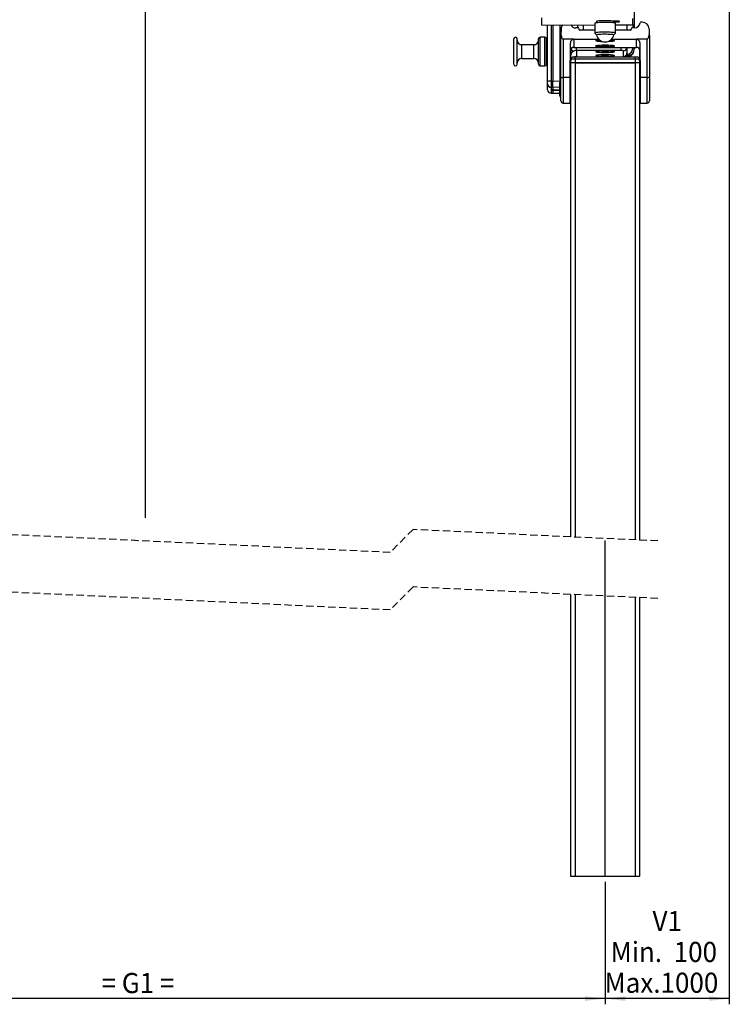
# Model space of a CAD drawing. Extents: x 0 to 841, y 0 to 594.
# Drawn here: x 123 to 247, y 299 to 470 of the extents above; entities that cross this region are included whole.
import ezdxf

# ---------------------------------------------------------------- set-up
doc = ezdxf.new("R2010")
doc.units = 0
doc.linetypes.add('HIDDEN', pattern=[1.905, 1.27, -0.635])
doc.layers.get('0').update_dxf_attribs({"linetype": 'CONTINUOUS'})
doc.layers.add('ZEICHNUNGSKOPF', color=7, linetype='CONTINUOUS')
doc.styles.add('SLDTEXTSTYLE1', font='ARIAL.TTF', dxfattribs={"width": 0.948})
doc.dimstyles.new('SLDDIMSTYLE0', dxfattribs={"dimtxt": 3.5, "dimasz": 3.5, "dimexe": 0, "dimexo": 0.0625, "dimgap": 0.875, "dimtad": 1, "dimlfac": 5, "dimrnd": 1e-09, "dimzin": 12, "dimsah": 1, "dimcen": 0.09, "dimazin": 3, "dimtfac": 1, "dimtofl": 0, "dimtmove": 0, "dimatfit": 3})

# ---------------------------------------------------------------- blocks, each defined once
blk = doc.blocks.new('*D19')
at = {"layer": 'ZEICHNUNGSKOPF'}
for p, q in [((65.29, 320.16), (65.29, 298.84)), ((225.29, 320.16), (225.29, 298.84)), ((225.29, 299.84), (65.29, 299.84))]:
    blk.add_line(p, q, dxfattribs=at)
for points in [[(65.29, 299.84), (68.79, 299.44), (68.79, 300.24)], [(225.29, 299.84), (221.79, 300.24), (221.79, 299.44)]]:
    blk.add_solid(points, dxfattribs=at)
at = {"layer": 'ZEICHNUNGSKOPF', "linetype": 'CONTINUOUS', "style": 'SLDTEXTSTYLE1', "width": 0.948}
blk.add_text('= G1 =', height=3.5, dxfattribs=at).set_placement((137.68, 300.79))
blk = doc.blocks.new('*D21')
at = {"layer": 'ZEICHNUNGSKOPF'}
for p, q in [((246.89, 495.1), (246.89, 298.84)), ((225.29, 320.16), (225.29, 298.84)), ((246.89, 299.84), (225.29, 299.84))]:
    blk.add_line(p, q, dxfattribs=at)
for points in [[(225.29, 299.84), (228.79, 299.44), (228.79, 300.24)], [(246.89, 299.84), (243.39, 300.24), (243.39, 299.44)]]:
    blk.add_solid(points, dxfattribs=at)
at = {"layer": 'ZEICHNUNGSKOPF', "linetype": 'CONTINUOUS', "style": 'SLDTEXTSTYLE1', "width": 0.948}
for s, p in [('V1', (233.53, 311.57)), ('Min.  100', (226.25, 306.2)), ('Max.1000', (225.19, 300.84))]:
    blk.add_text(s, height=3.5, dxfattribs=at).set_placement(p)

msp = doc.modelspace()

# ---------------------------------------------------------------- linework, layer by layer
at = {"color": 7, "linetype": 'CONTINUOUS'}
for p, q in [((230.33, 474.1849), (230.33, 468.7252)), ((214.29, 469.223), (214.29, 470.4432)), ((223.49, 469.5143), (223.49, 467.8208)), ((223.79, 469.8331), (223.79, 469.6011)), ((226.89, 469.9116), (226.49, 469.9116)), ((226.79, 469.6011), (226.79, 469.8331)), ((226.79, 469.7547), (226.89, 469.7547)), ((227.09, 467.8208), (227.09, 469.5143)), ((230.09, 469.3327), (230.09, 470.3335)), ((231.7584, 469.7214), (231.4855, 469.7214)), ((214.29, 469.223), (223.49, 469.237)), ((215.29, 459.4155), (215.29, 469.2246)), ((216.19, 469.2259), (216.19, 459.4629)), ((217.49, 459.4835), (217.49, 469.2279)), ((217.6218, 468.5468), (217.6049, 467.5793)), ((220.6848, 468.7252), (220.19, 468.7252)), ((220.49, 469.2325), (220.49, 468.7252)), ((220.6901, 468.7251), (220.6848, 468.7252)), ((220.7883, 468.4246), (220.785, 468.6165)), ((223.49, 468.3267), (220.8883, 468.3267)), ((223.4969, 467.8071), (223.7781, 467.528)), ((226.8019, 467.528), (227.0831, 467.8071)), ((227.09, 469.2425), (229.1075, 469.2456)), ((229.6918, 468.3267), (227.09, 468.3267)), ((229.7951, 468.6165), (229.7917, 468.4246)), ((229.8953, 468.7252), (229.8899, 468.7251)), ((230.39, 468.7252), (229.8953, 468.7252)), ((230.09, 469.3327), (230.09, 468.7252)), ((232.9582, 468.5468), (232.9752, 467.5793)), ((209.39, 464.7902), (209.39, 466.7985)), ((209.99, 464.7902), (209.99, 466.7985)), ((213.69, 464.7902), (213.69, 466.7985)), ((214.79, 467.0985), (213.99, 467.0985)), ((215.09, 464.7902), (215.09, 466.7985)), ((217.59, 460.193), (217.59, 466.6957)), ((219.8372, 466.7328), (217.99, 466.7328)), ((219.209, 460.0887), (219.2372, 466.1189)), ((219.8372, 466.7328), (224.2001, 466.7328)), ((223.7422, 466.5647), (223.7555, 466.5617)), ((226.3799, 466.7328), (230.7429, 466.7328)), ((226.8246, 466.5617), (226.8379, 466.5647)), ((232.59, 466.7328), (230.7429, 466.7328)), ((231.3429, 466.1189), (231.3711, 460.0887)), ((232.99, 466.6957), (232.99, 460.193)), ((209.39, 462.3985), (209.39, 464.7902)), ((209.99, 462.3985), (209.99, 464.7902)), ((212.89, 465.7985), (210.79, 465.7985)), ((213.69, 462.3985), (213.69, 464.7902)), ((215.09, 462.3985), (215.09, 464.7902)), ((215.29, 465.3985), (215.17, 465.3985)), ((219.2372, 464.7625), (219.209, 459.1066)), ((219.8372, 465.3383), (230.7429, 465.3383)), ((223.733, 464.6426), (223.733, 464.6383)), ((223.7422, 465.606), (223.7555, 465.603)), ((224.7705, 464.6159), (224.8076, 464.6663)), ((225.2529, 464.5879), (224.7705, 464.6159)), ((224.788, 465.6512), (225.29, 465.6765)), ((224.788, 465.6007), (224.788, 465.6512)), ((225.29, 465.5754), (224.788, 465.6007)), ((224.8076, 464.6663), (225.3272, 464.6887)), ((225.2529, 464.6855), (225.2529, 464.5879)), ((225.7724, 464.6103), (225.2529, 464.5879)), ((225.29, 465.6765), (225.792, 465.6512)), ((225.29, 465.6765), (225.29, 465.5754)), ((225.792, 465.6007), (225.29, 465.5754)), ((225.3272, 464.6887), (225.8096, 464.6607)), ((225.7724, 464.6629), (225.7724, 464.6103)), ((225.8096, 464.6607), (225.7724, 464.6103)), ((225.792, 465.6512), (225.792, 465.6007)), ((226.8246, 465.603), (226.8379, 465.606)), ((226.8438, 464.6296), (226.8461, 464.6429)), ((226.847, 464.6383), (226.847, 464.6426)), ((229.09, 465.3383), (229.09, 464.342)), ((230.09, 465.3383), (230.09, 465.1394)), ((230.2649, 464.5574), (230.3003, 464.6991)), ((230.33, 465.3383), (230.33, 464.9401)), ((231.3711, 459.1066), (231.3429, 464.7625)), ((210.79, 463.3985), (212.89, 463.3985)), ((215.17, 463.7985), (215.29, 463.7985)), ((219.29, 463.7931), (219.29, 462.666)), ((219.3456, 463.3009), (219.29, 462.666)), ((220.09, 462.666), (219.29, 462.666)), ((219.29, 462.666), (219.29, 380.162)), ((219.7441, 463.666), (220.09, 463.666)), ((220.09, 463.666), (230.49, 463.666)), ((225.29, 462.666), (220.09, 462.666)), ((220.09, 462.666), (230.49, 462.666)), ((220.29, 463.7072), (228.09, 463.7072)), ((223.733, 463.9454), (223.733, 463.941)), ((224.7394, 463.9568), (225.1716, 463.9905)), ((224.8578, 463.9074), (224.7394, 463.9568)), ((224.8578, 463.9661), (224.8578, 463.9074)), ((225.4084, 463.8916), (224.8578, 463.9074)), ((225.1716, 463.9905), (225.7222, 463.9747)), ((230.49, 462.666), (225.29, 462.666)), ((225.4084, 463.9837), (225.4084, 463.8916)), ((225.8406, 463.9252), (225.4084, 463.8916)), ((225.7222, 463.9747), (225.8406, 463.9252)), ((226.847, 463.941), (226.847, 463.9454)), ((228.7331, 463.7939), (229.2926, 463.7939)), ((229.3302, 463.944), (228.9338, 463.944)), ((229.09, 464.1433), (229.0494, 464.1433)), ((229.298, 463.7939), (229.2926, 463.7939)), ((230.49, 463.666), (230.836, 463.666)), ((231.29, 462.666), (230.49, 462.666)), ((231.2345, 463.3009), (231.29, 462.666)), ((231.29, 462.666), (231.29, 379.5985)), ((233.05, 463.1938), (232.99, 463.1938)), ((233.05, 462.1976), (233.05, 463.1938)), ((233.0575, 463.0927), (233.05, 463.0927)), ((233.0575, 463.0244), (233.05, 463.0244)), ((233.0575, 462.9558), (233.05, 462.9558)), ((233.0575, 462.6099), (233.05, 462.6099)), ((233.05, 462.5694), (233.0575, 462.5694)), ((213.99, 462.0985), (214.79, 462.0985)), ((233.05, 462.1976), (232.99, 462.1976)), ((233.05, 462.1853), (232.99, 462.1853)), ((233.05, 462.0817), (232.99, 462.0817)), ((232.99, 462.0801), (233.0575, 462.0801)), ((233.05, 462.0139), (232.99, 462.0139)), ((232.99, 462.0123), (233.0575, 462.0123)), ((233.05, 461.9465), (232.99, 461.9465)), ((232.99, 461.945), (233.0575, 461.945)), ((233.05, 462.1853), (233.05, 462.1976)), ((233.05, 462.0817), (233.05, 462.1293)), ((215.29, 458.9822), (215.29, 459.4155)), ((216.19, 458.3797), (216.19, 459.4629)), ((217.39, 456.926), (217.39, 459.206)), ((217.49, 459.4835), (217.49, 459.3543)), ((217.59, 459.366), (217.55, 459.366)), ((217.59, 456.0523), (217.59, 460.193)), ((232.99, 460.193), (232.99, 456.0523)), ((215.29, 457.9722), (215.29, 458.9822)), ((216.19, 458.3797), (216.19, 457.9331)), ((216.19, 457.8153), (216.19, 457.3687)), ((216.2884, 457.9367), (216.2883, 457.937)), ((216.2884, 457.9367), (217.39, 457.9575)), ((219.29, 458.866), (219.2052, 458.866)), ((219.209, 459.1066), (219.2078, 458.866)), ((231.3748, 458.866), (231.29, 458.866)), ((231.3723, 458.866), (231.3711, 459.1066)), ((215.8787, 457.3707), (216.19, 457.3648)), ((216.19, 457.3648), (217.39, 457.3875)), ((216.19, 457.3687), (216.19, 457.3648)), ((217.55, 456.766), (217.59, 456.766)), ((219.1976, 457.266), (219.29, 457.266)), ((231.29, 457.266), (231.3825, 457.266)), ((217.99, 455.6523), (219.1901, 455.6523)), ((231.3899, 455.6523), (232.59, 455.6523)), ((219.29, 370.162), (219.29, 321.1579)), ((231.29, 369.5985), (231.29, 321.1579)), ((219.29, 321.1579), (220.09, 321.1579)), ((220.09, 321.1579), (230.49, 321.1579)), ((230.49, 321.1579), (231.29, 321.1579))]:
    msp.add_line(p, q, dxfattribs=at)
at = {"color": 8, "linetype": 'CONTINUOUS'}
for p, q in [((226.89, 469.9116), (226.89, 469.7547)), ((215.8796, 469.2254), (215.8796, 459.4678)), ((221.49, 469.234), (221.49, 468.3267)), ((229.09, 469.2455), (229.09, 468.3267)), ((213.99, 464.8164), (213.99, 467.0985)), ((214.79, 464.8164), (214.79, 467.0985)), ((217.99, 466.7328), (217.99, 460.0887)), ((219.2372, 464.7625), (219.2372, 466.1189)), ((219.8372, 466.7328), (219.8372, 465.3383)), ((230.7429, 465.3383), (230.7429, 466.7328)), ((231.3429, 466.1189), (231.3429, 464.7625)), ((232.59, 460.0887), (232.59, 466.7328)), ((210.79, 464.7031), (210.79, 465.7985)), ((210.79, 463.3985), (210.79, 464.7031)), ((212.89, 464.7031), (212.89, 465.7985)), ((212.89, 463.3985), (212.89, 464.7031)), ((213.99, 462.0985), (213.99, 464.8164)), ((214.79, 462.0985), (214.79, 464.8164)), ((215.17, 464.6682), (215.17, 465.3985)), ((215.17, 463.7985), (215.17, 464.6682)), ((220.29, 464.7902), (220.29, 465.3383)), ((228.09, 464.7902), (220.29, 464.7902)), ((220.29, 464.7902), (220.29, 463.7095)), ((228.09, 464.7902), (228.09, 465.3383)), ((228.49, 463.7443), (228.49, 464.7553)), ((229.09, 464.342), (229.09, 464.1433)), ((220.09, 463.3009), (219.3456, 463.3009)), ((220.09, 463.3009), (220.09, 463.666)), ((220.09, 463.3009), (220.09, 462.666)), ((230.49, 463.3009), (220.09, 463.3009)), ((220.09, 462.666), (220.09, 380.1244)), ((220.29, 463.7095), (228.09, 463.7095)), ((220.29, 463.7095), (220.29, 463.7072)), ((228.09, 463.7095), (228.09, 463.7072)), ((229.2926, 463.7939), (229.3302, 463.944)), ((230.49, 463.3009), (230.49, 463.666)), ((230.49, 463.3009), (230.49, 462.666)), ((231.2345, 463.3009), (230.49, 463.3009)), ((230.49, 462.666), (230.49, 379.636)), ((215.8796, 459.4678), (216.19, 459.4629)), ((216.19, 459.4629), (217.49, 459.4835)), ((217.49, 459.4914), (217.59, 459.4898)), ((217.55, 459.366), (217.55, 456.766)), ((219.209, 460.0887), (217.99, 460.0887)), ((217.99, 460.0887), (217.99, 455.6523)), ((232.59, 460.0887), (231.3711, 460.0887)), ((232.59, 455.6523), (232.59, 460.0887)), ((216.19, 458.3797), (215.8796, 458.3846)), ((215.8796, 458.3846), (215.8796, 457.3745)), ((216.0883, 457.8322), (216.0883, 457.9197)), ((217.39, 458.3987), (216.19, 458.3797)), ((216.2883, 457.937), (217.39, 457.9579)), ((216.2883, 457.923), (217.39, 457.9405)), ((216.2883, 457.937), (216.2883, 457.923)), ((217.39, 457.8322), (216.2883, 457.8147)), ((215.8796, 457.3745), (215.8787, 457.3707)), ((215.8796, 457.3745), (216.19, 457.3687)), ((216.19, 457.3687), (217.39, 457.3913)), ((220.09, 370.1244), (220.09, 321.1579)), ((230.49, 369.636), (230.49, 321.1579))]:
    msp.add_line(p, q, dxfattribs=at)
at = {"color": 7, "linetype": 'HIDDEN'}
for p, q in [((187.8775, 377.4494), (102.7025, 381.4494)), ((191.8775, 381.4494), (187.8775, 377.4494)), ((234.465, 379.4494), (191.8775, 381.4494)), ((187.8775, 367.4494), (102.7025, 371.4494)), ((191.8775, 371.4494), (187.8775, 367.4494)), ((234.465, 369.4494), (191.8775, 371.4494))]:
    msp.add_line(p, q, dxfattribs=at)
at = {"color": 7, "linetype": 'CONTINUOUS'}
for points in [[(227.09, 469.5143), (227.0803, 469.5306), (227.006, 469.5617), (226.8614, 469.5909), (226.6525, 469.6169), (226.3879, 469.6387), (226.0783, 469.6554), (225.7364, 469.6663), (225.3762, 469.671), (225.0125, 469.6693), (224.6602, 469.6613), (224.3337, 469.6472), (224.0463, 469.6277), (223.8098, 469.6036), (223.6339, 469.5758), (223.5259, 469.5455), (223.49, 469.5143)], [(226.79, 469.8331), (226.755, 469.8612), (226.6514, 469.888), (226.4842, 469.9122), (226.2611, 469.9328), (225.9926, 469.9486), (225.6913, 469.9591), (225.3712, 469.9637), (225.0474, 469.9621), (224.7348, 469.9546), (224.4482, 469.9413), (224.201, 469.923), (224.0047, 469.9005), (223.8686, 469.8749), (223.7988, 469.8473), (223.79, 469.8331)], [(226.89, 469.7547), (227.1436, 469.7579), (227.3766, 469.7671), (227.5702, 469.7818), (227.7087, 469.8005), (227.7809, 469.822), (227.7809, 469.8443), (227.7087, 469.8657), (227.5702, 469.8845), (227.3766, 469.8991), (227.1436, 469.9084), (226.89, 469.9116)], [(227.0831, 467.8071), (227.0803, 467.8371), (227.006, 467.8682), (226.8614, 467.8973), (226.6525, 467.9233), (226.3879, 467.9451), (226.0783, 467.9618), (225.7364, 467.9728), (225.3762, 467.9775), (225.0125, 467.9758), (224.6602, 467.9678), (224.3337, 467.9537), (224.0463, 467.9342), (223.8098, 467.9101), (223.6339, 467.8823), (223.5259, 467.852), (223.49, 467.8204), (223.4969, 467.8071)], [(217.59, 466.6957), (217.5906, 466.7329), (217.5924, 466.8402), (217.5954, 467.0175), (217.5995, 467.2641), (217.6049, 467.5793)], [(217.6049, 467.5793), (217.6314, 467.3789), (217.6701, 467.1961), (217.7199, 467.0372), (217.7789, 466.9075), (217.8451, 466.8116), (217.9163, 466.7527), (217.99, 466.7328)], [(223.7772, 467.5327), (223.7771, 467.5332), (223.8082, 467.5616), (223.9085, 467.5887), (224.0735, 467.6133), (224.2953, 467.6343), (224.5637, 467.6506), (224.866, 467.6615), (225.1881, 467.6665), (225.515, 467.6653)], [(225.515, 467.6653), (225.8314, 467.6581), (226.1224, 467.645), (226.3746, 467.6269), (226.576, 467.6044), (226.7173, 467.5787), (226.7919, 467.5509), (226.8028, 467.5327)], [(225.8313, 466.3791), (226.115, 466.3904), (226.3941, 466.4081), (226.6249, 466.4304), (226.7974, 466.4564), (226.904, 466.485), (226.94, 466.5149), (226.904, 466.5448), (226.7974, 466.5734), (226.6249, 466.5995), (226.3941, 466.6218), (226.2675, 466.6308)], [(232.59, 466.7328), (232.6638, 466.7527), (232.735, 466.8116), (232.8012, 466.9075), (232.8602, 467.0372), (232.9099, 467.1961), (232.9487, 467.3789), (232.9752, 467.5793)], [(232.9752, 467.5793), (232.9805, 467.2641), (232.9847, 467.0175), (232.9876, 466.8402), (232.9894, 466.7329), (232.99, 466.6957)], [(223.6761, 465.5861), (223.64, 465.5562), (223.6761, 465.5263), (223.7827, 465.4977), (223.9551, 465.4717), (224.186, 465.4493), (224.465, 465.4317), (224.7801, 465.4194), (225.1176, 465.4132), (225.4625, 465.4132), (225.7999, 465.4194), (226.115, 465.4317), (226.3941, 465.4493), (226.6249, 465.4717), (226.7974, 465.4977), (226.904, 465.5263), (226.94, 465.5562), (226.904, 465.5861), (226.7974, 465.6147), (226.6249, 465.6407), (226.3941, 465.6631), (226.115, 465.6808), (225.7999, 465.693), (225.4625, 465.6992), (225.1176, 465.6992), (224.7801, 465.693), (224.465, 465.6808), (224.186, 465.6631), (223.9551, 465.6407), (223.7827, 465.6147), (223.6761, 465.5861)], [(225.6305, 464.738), (225.29, 464.7412), (224.9496, 464.738), (224.624, 464.7288), (224.3276, 464.7139), (224.0732, 464.6939), (223.872, 464.6698), (223.7327, 464.6425), (223.6615, 464.6134), (223.6615, 464.5835), (223.7327, 464.5543), (223.872, 464.5271), (224.0732, 464.5029), (224.3276, 464.483), (224.624, 464.4681), (224.9496, 464.4588), (225.29, 464.4557), (225.6305, 464.4588), (225.956, 464.4681), (226.2525, 464.483), (226.5069, 464.5029), (226.7081, 464.5271), (226.8473, 464.5543), (226.9185, 464.5835), (226.9185, 464.6134), (226.8473, 464.6425), (226.7081, 464.6698), (226.5069, 464.6939), (226.2525, 464.7139), (225.956, 464.7288), (225.6305, 464.738)], [(223.7339, 464.6429), (223.7346, 464.6323), (223.7857, 464.6033), (223.9072, 464.5759), (224.0934, 464.5515), (224.3355, 464.5311), (224.6222, 464.5157), (224.9402, 464.5061), (225.2745, 464.5026), (225.6096, 464.5055), (225.9297, 464.5146), (226.2199, 464.5294), (226.4666, 464.5494), (226.6583, 464.5735), (226.7861, 464.6007), (226.8438, 464.6296)], [(223.7478, 465.6073), (223.8145, 465.5826), (223.9559, 465.556), (224.1597, 465.5326), (224.4163, 465.5136), (224.7137, 465.4999), (225.0381, 465.492), (225.3743, 465.4904), (225.7066, 465.4952), (226.0193, 465.5061), (226.298, 465.5225), (226.5295, 465.5438), (226.7031, 465.569), (226.8106, 465.5968), (226.8323, 465.6073)], [(228.09, 463.7072), (228.1053, 463.7073), (228.1206, 463.7073), (228.1359, 463.7075), (228.1512, 463.7076), (228.1664, 463.7078), (228.1817, 463.708), (228.197, 463.7083), (228.2123, 463.7086), (228.2276, 463.709), (228.2428, 463.7094), (228.2581, 463.7099), (228.2734, 463.7105), (228.2887, 463.7111), (228.3039, 463.7118), (228.3192, 463.7125), (228.3345, 463.7133), (228.3497, 463.7142), (228.365, 463.7151), (228.3802, 463.7161), (228.3955, 463.7172), (228.4107, 463.7184), (228.426, 463.7197), (228.4412, 463.721), (228.4564, 463.7225), (228.4716, 463.7242), (228.4868, 463.726), (228.5019, 463.7279), (228.5171, 463.73), (228.5322, 463.7323), (228.5473, 463.7348), (228.5624, 463.7375), (228.5774, 463.7404), (228.5924, 463.7436), (228.6073, 463.747), (228.6221, 463.7508), (228.6369, 463.7548), (228.6515, 463.7591), (228.6661, 463.7638), (228.6806, 463.7688), (228.6949, 463.7741), (228.7091, 463.7797), (228.7232, 463.7857), (228.7372, 463.792), (228.751, 463.7987), (228.7646, 463.8057), (228.7781, 463.813), (228.7914, 463.8206), (228.8045, 463.8286), (228.8174, 463.8369), (228.8301, 463.8455), (228.8425, 463.8544), (228.8548, 463.8636), (228.8668, 463.8732), (228.8786, 463.883), (228.8901, 463.8931), (228.9013, 463.9036), (228.9123, 463.9142), (228.923, 463.9252), (228.9334, 463.9365), (228.9435, 463.948), (228.9534, 463.9597), (228.9629, 463.9717), (228.9722, 463.984), (228.9811, 463.9965), (228.9897, 464.0092), (228.998, 464.0221), (229.006, 464.0352), (229.0137, 464.0485), (229.021, 464.062), (229.0281, 464.0757), (229.0347, 464.0895), (229.0411, 464.1036), (229.0471, 464.1177), (229.0527, 464.1321), (229.0579, 464.1465), (229.0627, 464.1611), (229.0672, 464.1758), (229.0712, 464.1906), (229.0748, 464.2055), (229.0779, 464.2204), (229.0807, 464.2355), (229.0829, 464.2506), (229.0848, 464.2657), (229.0862, 464.2809), (229.0874, 464.2962), (229.0884, 464.3115), (229.0893, 464.3267), (229.09, 464.342)], [(229.298, 463.7939), (229.3257, 463.7968), (229.3533, 463.7997), (229.3809, 463.8028), (229.4084, 463.8061), (229.4358, 463.8097), (229.4631, 463.8137), (229.4903, 463.8182), (229.5173, 463.8232), (229.5441, 463.8288), (229.5707, 463.8352), (229.5971, 463.8423), (229.6233, 463.8503), (229.6492, 463.8592), (229.6748, 463.869), (229.7, 463.8797), (229.725, 463.8912), (229.7497, 463.9036), (229.774, 463.9167), (229.798, 463.9306), (229.8216, 463.9451), (229.8448, 463.9604), (229.8677, 463.9762), (229.8902, 463.9927), (229.9122, 464.0097), (229.9339, 464.0273), (229.9551, 464.0454), (229.9758, 464.0641), (229.9959, 464.0832), (230.0156, 464.1028), (230.0346, 464.123), (230.053, 464.1437), (230.0707, 464.1648), (230.0877, 464.1865), (230.104, 464.2087), (230.1194, 464.2313), (230.1341, 464.2544), (230.1479, 464.278), (230.1609, 464.3021), (230.1732, 464.3265), (230.1848, 464.3514), (230.1958, 464.3765), (230.2063, 464.402), (230.2163, 464.4277), (230.226, 464.4535), (230.2354, 464.4796), (230.2446, 464.5058), (230.2536, 464.532), (230.2625, 464.5584)], [(219.29, 462.7142), (219.3062, 462.8925), (219.3127, 462.925)], [(220.0242, 463.666), (220.0324, 463.6681), (220.0406, 463.6703), (220.0488, 463.6724), (220.0571, 463.6745), (220.0653, 463.6766), (220.0735, 463.6786), (220.0817, 463.6807), (220.0899, 463.6826), (220.0982, 463.6846), (220.1064, 463.6865), (220.1146, 463.6883), (220.1229, 463.6901), (220.1311, 463.6918), (220.1394, 463.6935), (220.1477, 463.695), (220.156, 463.6965), (220.1643, 463.6979), (220.1726, 463.6992), (220.1809, 463.7005), (220.1892, 463.7016), (220.1975, 463.7026), (220.2059, 463.7035), (220.2143, 463.7043), (220.2226, 463.7049), (220.231, 463.7055), (220.2394, 463.7059), (220.2479, 463.7063), (220.2563, 463.7065), (220.2647, 463.7067), (220.2731, 463.7069), (220.2816, 463.707), (220.29, 463.7072)], [(225.6305, 464.0408), (225.29, 464.0439), (224.9496, 464.0408), (224.624, 464.0316), (224.3276, 464.0167), (224.0732, 463.9967), (223.872, 463.9726), (223.7327, 463.9453), (223.6615, 463.9161), (223.6615, 463.8863), (223.7327, 463.8571), (223.872, 463.8298), (224.0732, 463.8057), (224.3276, 463.7857), (224.624, 463.7708), (224.9496, 463.7616), (225.29, 463.7585), (225.6305, 463.7616), (225.956, 463.7708), (226.2525, 463.7857), (226.5069, 463.8057), (226.7081, 463.8298), (226.8473, 463.8571), (226.9185, 463.8863), (226.9185, 463.9161), (226.8473, 463.9453), (226.7081, 463.9726), (226.5069, 463.9967), (226.2525, 464.0167), (225.956, 464.0316), (225.6305, 464.0408)], [(223.7339, 463.9456), (223.7469, 463.923), (223.8275, 463.8945), (223.9765, 463.8682), (224.187, 463.8453), (224.449, 463.8268), (224.7503, 463.8138), (225.0769, 463.8066), (225.4134, 463.8058), (225.7442, 463.8112), (226.0537, 463.8228), (226.3276, 463.8399)], [(226.3276, 463.8399), (226.5529, 463.8617), (226.7191, 463.8872), (226.8186, 463.9152), (226.8465, 463.9445), (226.8461, 463.9456)], [(219.1996, 457.266), (219.1983, 457.0211), (219.1962, 456.6274), (219.1944, 456.2954), (219.1928, 456.0292), (219.1916, 455.8321), (219.1907, 455.7065), (219.1902, 455.654), (219.19, 455.6751), (219.1902, 455.7697), (219.1907, 455.9366), (219.1916, 456.1737), (219.1928, 456.4781), (219.1944, 456.8461), (219.1962, 457.2731), (219.1983, 457.7539), (219.2007, 458.2826), (219.2032, 458.8527), (219.206, 459.4573), (219.209, 460.0887)], [(231.3711, 460.0887), (231.374, 459.4573), (231.3768, 458.8527), (231.3794, 458.2826), (231.3818, 457.7539), (231.3839, 457.2731), (231.3857, 456.8461), (231.3872, 456.4781), (231.3885, 456.1737), (231.3893, 455.9366), (231.3899, 455.7697), (231.39, 455.6751), (231.3899, 455.654), (231.3893, 455.7065), (231.3885, 455.8321), (231.3872, 456.0292), (231.3857, 456.2954), (231.3839, 456.6274), (231.3818, 457.0211), (231.3805, 457.266)], [(216.1242, 457.9275), (216.1237, 457.9273), (216.1248, 457.9275), (216.1267, 457.9278), (216.129, 457.9283), (216.1311, 457.9286), (216.1329, 457.9289), (216.1346, 457.9292), (216.136, 457.9294), (216.1373, 457.9295), (216.1385, 457.9296), (216.1396, 457.9297), (216.1406, 457.9298), (216.1415, 457.9298), (216.1424, 457.9299), (216.1433, 457.9299), (216.1443, 457.9299), (216.1453, 457.93), (216.1463, 457.93), (216.1474, 457.9301), (216.1485, 457.9301), (216.1496, 457.9302), (216.1508, 457.9303), (216.152, 457.9303), (216.1533, 457.9304), (216.1545, 457.9305), (216.1558, 457.9306), (216.1571, 457.9307), (216.1585, 457.9308), (216.1598, 457.9309), (216.1612, 457.931), (216.1626, 457.9311), (216.164, 457.9312), (216.1654, 457.9313), (216.1668, 457.9314), (216.1682, 457.9315), (216.1696, 457.9316), (216.171, 457.9317), (216.1724, 457.9318), (216.1738, 457.9319), (216.1752, 457.9319), (216.1766, 457.932), (216.1779, 457.9321), (216.1793, 457.9322), (216.1806, 457.9322), (216.1819, 457.9323), (216.1833, 457.9323), (216.1846, 457.9324), (216.1859, 457.9324), (216.1871, 457.9325), (216.1884, 457.9325), (216.1897, 457.9326), (216.191, 457.9326), (216.1922, 457.9327), (216.1935, 457.9327), (216.1947, 457.9327), (216.196, 457.9328)], [(216.19, 457.9331), (216.19, 457.9331), (216.1901, 457.9331), (216.1901, 457.9331), (216.1901, 457.933), (216.1901, 457.933), (216.1901, 457.933), (216.1901, 457.933), (216.1901, 457.933), (216.1901, 457.933), (216.1902, 457.933), (216.1902, 457.933), (216.1902, 457.933), (216.1902, 457.933), (216.1902, 457.933), (216.1902, 457.933), (216.1902, 457.933), (216.1902, 457.933), (216.1903, 457.933), (216.1903, 457.933), (216.1903, 457.933), (216.1903, 457.933), (216.1903, 457.933), (216.1903, 457.933), (216.1903, 457.933), (216.1904, 457.9329), (216.1904, 457.9329), (216.1904, 457.9329), (216.1904, 457.9329), (216.1904, 457.9329), (216.1904, 457.9329), (216.1905, 457.9329), (216.1905, 457.9329)], [(216.1905, 457.8154), (216.1904, 457.8154), (216.1904, 457.8154), (216.1904, 457.8154), (216.1904, 457.8154), (216.1904, 457.8154), (216.1904, 457.8154), (216.1904, 457.8154), (216.1903, 457.8154), (216.1903, 457.8154), (216.1903, 457.8154), (216.1903, 457.8154), (216.1903, 457.8154), (216.1903, 457.8154), (216.1902, 457.8154), (216.1902, 457.8154), (216.1902, 457.8154), (216.1902, 457.8154), (216.1902, 457.8154), (216.1902, 457.8154), (216.1902, 457.8154), (216.1901, 457.8154), (216.1901, 457.8154), (216.1901, 457.8154), (216.1901, 457.8153), (216.1901, 457.8153), (216.1901, 457.8153), (216.1901, 457.8153), (216.1901, 457.8153), (216.1901, 457.8153), (216.19, 457.8153), (216.19, 457.8153), (216.19, 457.8153)], [(216.24, 457.9225), (216.24, 457.9206), (216.24, 457.9186), (216.2399, 457.9167), (216.2399, 457.9147), (216.2398, 457.9128), (216.2397, 457.9108), (216.2396, 457.9089), (216.2394, 457.9069), (216.2393, 457.905), (216.2391, 457.903), (216.2389, 457.9011), (216.2387, 457.8991), (216.2384, 457.8972), (216.2382, 457.8952), (216.2379, 457.8933), (216.2376, 457.8913), (216.2373, 457.8894), (216.2369, 457.8875), (216.2366, 457.8856), (216.2362, 457.8836), (216.2358, 457.8817), (216.2354, 457.8798), (216.2349, 457.8779), (216.2345, 457.876), (216.234, 457.8741), (216.2335, 457.8722), (216.2329, 457.8703), (216.2324, 457.8685), (216.2318, 457.8666), (216.2312, 457.8648), (216.2306, 457.8629), (216.2299, 457.8611), (216.2293, 457.8593), (216.2286, 457.8574), (216.2278, 457.8556), (216.2271, 457.8538), (216.2263, 457.852), (216.2255, 457.8502), (216.2247, 457.8485), (216.2238, 457.8467), (216.2229, 457.8449), (216.222, 457.8432), (216.221, 457.8414), (216.22, 457.8397), (216.219, 457.838), (216.218, 457.8363), (216.2169, 457.8346), (216.2157, 457.833), (216.2145, 457.8314), (216.2133, 457.8299), (216.212, 457.8284), (216.2106, 457.827), (216.2092, 457.8257), (216.2078, 457.8244), (216.2062, 457.8233), (216.2046, 457.8222), (216.203, 457.8212), (216.2013, 457.8202), (216.1996, 457.8193), (216.1978, 457.8185), (216.196, 457.8177), (216.1942, 457.8169), (216.1923, 457.8162), (216.1905, 457.8154)], [(219.1972, 457.1694), (219.1973, 457.1967), (219.1975, 457.2503), (219.1978, 457.3288), (219.1983, 457.4296), (219.1988, 457.5498), (219.1994, 457.6857), (219.2001, 457.8331), (219.2008, 457.9876), (219.2016, 458.1445), (219.2023, 458.299), (219.2031, 458.4464), (219.2037, 458.5822), (219.2043, 458.7024), (219.2049, 458.8032), (219.2053, 458.8817), (219.2056, 458.9353), (219.2058, 458.9626), (219.2059, 458.9626), (219.2058, 458.9353), (219.2056, 458.8817), (219.2056, 458.866)], [(231.3742, 458.9626), (231.3742, 458.9626), (231.3744, 458.9353), (231.3747, 458.8817), (231.3752, 458.8032), (231.3757, 458.7024), (231.3763, 458.5822), (231.377, 458.4464), (231.3777, 458.299), (231.3785, 458.1445), (231.3792, 457.9876), (231.38, 457.8331), (231.3807, 457.6857), (231.3813, 457.5498), (231.3818, 457.4296), (231.3822, 457.3288), (231.3826, 457.2503), (231.3828, 457.1967), (231.3828, 457.1694), (231.3828, 457.1694), (231.3826, 457.1967), (231.3822, 457.2503), (231.3822, 457.266)]]:
    msp.add_lwpolyline(points, dxfattribs=at)
at = {"color": 8, "linetype": 'CONTINUOUS'}
for points in [[(219.6683, 464.5742), (219.6654, 464.5838), (219.6607, 464.5927), (219.6553, 464.6013), (219.6499, 464.6098), (219.6445, 464.6183), (219.6391, 464.6268), (219.6337, 464.6352), (219.6282, 464.6435), (219.6227, 464.6518), (219.6172, 464.6601), (219.6116, 464.6684), (219.606, 464.6766), (219.6003, 464.6848), (219.5946, 464.693), (219.5889, 464.7012), (219.5831, 464.7094), (219.5773, 464.7175), (219.5714, 464.7256), (219.5655, 464.7338), (219.5596, 464.7419), (219.5537, 464.75), (219.5477, 464.758), (219.5418, 464.7661), (219.5358, 464.7742), (219.5298, 464.7822), (219.5238, 464.7903), (219.5179, 464.7983), (219.5119, 464.8064), (219.5059, 464.8144), (219.4998, 464.8224), (219.4938, 464.8304), (219.4878, 464.8384), (219.4818, 464.8465), (219.4758, 464.8544), (219.4697, 464.8624), (219.4637, 464.8704), (219.4576, 464.8784), (219.4516, 464.8864), (219.4455, 464.8943), (219.4394, 464.9023), (219.4334, 464.9102), (219.4273, 464.9182), (219.4212, 464.9261), (219.4151, 464.934), (219.4089, 464.942), (219.4028, 464.9499), (219.3967, 464.9578), (219.3905, 464.9657), (219.3844, 464.9736), (219.3782, 464.9815), (219.3721, 464.9894), (219.3659, 464.9973), (219.3597, 465.0052), (219.3535, 465.013), (219.3473, 465.0209), (219.3411, 465.0288), (219.335, 465.0367), (219.3288, 465.0445), (219.3226, 465.0524), (219.3163, 465.0603), (219.3101, 465.0681), (219.3039, 465.076), (219.2977, 465.0839), (219.2915, 465.0917)], [(219.2926, 465.0926), (219.2988, 465.0847), (219.305, 465.0768), (219.3112, 465.069), (219.3174, 465.0611), (219.3237, 465.0533), (219.3299, 465.0454), (219.3361, 465.0375), (219.3423, 465.0296), (219.3485, 465.0218), (219.3547, 465.0139), (219.3608, 465.006), (219.367, 464.9981), (219.3732, 464.9902), (219.3794, 464.9824), (219.3855, 464.9745), (219.3917, 464.9666), (219.3978, 464.9586), (219.404, 464.9507), (219.4101, 464.9428), (219.4162, 464.9349), (219.4223, 464.927), (219.4284, 464.919), (219.4345, 464.9111), (219.4406, 464.9031), (219.4467, 464.8952), (219.4527, 464.8872), (219.4588, 464.8792), (219.4648, 464.8712), (219.4709, 464.8632), (219.4769, 464.8553), (219.4829, 464.8472), (219.489, 464.8392), (219.495, 464.8312), (219.501, 464.8232), (219.507, 464.8152), (219.513, 464.8071), (219.519, 464.7991), (219.525, 464.791), (219.5309, 464.783), (219.5369, 464.7749), (219.5429, 464.7668), (219.5488, 464.7587), (219.5547, 464.7506), (219.5607, 464.7425), (219.5666, 464.7344), (219.5724, 464.7263), (219.5782, 464.7181), (219.584, 464.7099), (219.5898, 464.7018), (219.5955, 464.6936), (219.6012, 464.6854), (219.6069, 464.6771), (219.6124, 464.6689), (219.618, 464.6606), (219.6235, 464.6523), (219.6289, 464.644), (219.6344, 464.6356), (219.6397, 464.6272), (219.6451, 464.6187), (219.6504, 464.6101), (219.6557, 464.6015), (219.661, 464.5928), (219.6656, 464.5838), (219.6683, 464.5742)], [(216.1245, 457.9258), (216.108, 457.9213), (216.0883, 457.9197)], [(219.2776, 458.866), (219.2782, 458.8691), (219.29, 458.987)]]:
    msp.add_lwpolyline(points, dxfattribs=at)
at = {"color": 7, "linetype": 'CONTINUOUS'}
for centre, radius, start, end in [((230.3917, 469.7237), 0.9985, 269.904378, 354.662455), ((231.4853, 469.6215), 0.0999, 89.907419, 174.65839), ((231.7607, 468.5236), 1.1978, 1.112146, 90.106341), ((218.8146, 468.5256), 1.193, 143.900604, 178.978968), ((220.1892, 469.7257), 1.0005, 209.656267, 270.044926), ((220.8881, 468.4265), 0.0998, 181.109895, 270.108567), ((229.3483, 472.1126), 2.8771, 265.197787, 284.938806), ((229.6919, 468.4265), 0.0998, 269.892891, 358.892061), ((209.69, 466.7985), 0.3, 0, 180), ((210.79, 466.5985), 0.8, 179.99921, 270.000363), ((212.89, 466.5985), 0.8, 269.999939, 0.000061), ((213.99, 466.7985), 0.3, 90.001521, 179.999617), ((214.79, 466.7985), 0.3, 0.000383, 89.999617), ((219.8456, 466.1244), 0.6085, 90.798635, 180.513459), ((224.231, 465.0945), 1.5385, 86.960511, 112.588726), ((224.5461, 469.3174), 2.9453, 252.083845, 273.945159), ((224.5617, 469.7872), 3.3224, 255.819454, 269.972324), ((225.29, 467.8208), 1.54, 190.781414, 349.218586), ((226.1227, 468.9502), 2.4876, 267.633533, 286.574586), ((230.7344, 466.1244), 0.6085, 359.487667, 89.200239), ((215.17, 465.4785), 0.08, 179.996899, 270.003101), ((219.8267, 464.7487), 0.5897, 88.983226, 178.658634), ((220.2874, 463.7923), 0.9974, 128.370089, 179.954382), ((229.0919, 465.1414), 0.9981, 269.890851, 359.890851), ((229.3321, 464.9419), 0.9979, 269.887884, 359.894127), ((230.7534, 464.7487), 0.5897, 1.34251, 91.015629), ((210.79, 462.5985), 0.8, 90.000366, 180.000061), ((212.89, 462.5985), 0.8, 0.000667, 89.999333), ((215.17, 463.7185), 0.08, 90.004186, 179.995814), ((219.7441, 463.266), 0.4, 90.000419, 174.999204), ((230.836, 463.266), 0.4, 4.999312, 90.000211), ((209.69, 462.3985), 0.3, 180, 0), ((213.99, 462.3985), 0.3, 180.000383, 269.998479), ((214.79, 462.3985), 0.3, 270.000383, 359.999617), ((217.55, 459.206), 0.16, 89.999033, 180.000967), ((215.89, 457.9706), 0.6, 180.000219, 269.230183), ((216.3241, 455.9145), 2.0229, 91.013747, 93.787182), ((293.1608, 459.1202), 61.7869, 180.146171, 180.235729), ((217.55, 456.926), 0.16, 179.999033, 270.000967), ((217.99, 456.0523), 0.4, 180.000667, 269.999333), ((203.4113, 457.3268), 15.7868, 359.428699, 359.779222), ((232.59, 456.0523), 0.4, 270.000064, 0.00079)]:
    msp.add_arc(centre, radius, start, end, dxfattribs=at)
at = {"color": 8, "linetype": 'CONTINUOUS'}
for centre, radius, start, end in [((220.2892, 463.8372), 1.6029, 112.787201, 121.335066), ((220.2898, 463.7878), 1.0024, 89.988655, 128.318009), ((228.1893, 463.6167), 1.1777, 75.203691, 94.83406), ((228.4911, 465.3542), 0.5989, 269.893392, 358.477738), ((228.4912, 464.3432), 0.5989, 269.891581, 359.890007), ((219.2245, 463.7096), 0.1061, 51.870081, 85.709621), ((220.29, 462.7059), 1.0036, 89.998791, 106.918283), ((228.1893, 464.8829), 1.1777, 265.16594, 284.796309), ((215.7351, 457.7475), 1.7264, 85.198422, 104.93811), ((245.2915, 458.9262), 29.4169, 178.945073, 181.054927), ((217.8968, 460.5507), 0.4712, 229.379619, 281.408525), ((219.2109, 459.3128), 0.1334, 53.627897, 90.107328), ((232.6832, 460.5506), 0.4712, 258.59019, 310.622083), ((215.8888, 458.9834), 0.5988, 180.106758, 269.111943), ((215.8888, 457.9733), 0.5988, 180.107083, 269.111617), ((216.1697, 457.695), 0.239, 85.110167, 109.907596), ((216.0902, 457.932), 0.0998, 268.892166, 359.890084), ((216.1782, 458.0582), 0.2432, 248.29724, 272.784648), ((216.2364, 458.0422), 0.1197, 247.21797, 271.739896), ((216.2536, 459.8146), 2.0002, 268.190285, 270.992814), ((216.2535, 458.9253), 1.0028, 269.229868, 271.987338), ((214.511, 457.8689), 1.7781, 358.254584, 1.745416)]:
    msp.add_arc(centre, radius, start, end, dxfattribs=at)
at = {"layer": 'ZEICHNUNGSKOPF'}
for p, q in [((145.29, 536.722), (145.29, 383.5053)), ((225.29, 321.1579), (225.29, 379.5341))]:
    msp.add_line(p, q, dxfattribs=at)

# ---------------------------------------------------------------- dimensions: what is measured, and where the dimension line sits
for base, p1, p2, text, picture, middle in [((225.29, 299.8393), (246.89, 496.0966), (225.29, 321.1579), 'V1\\PMin.  100\\PMax.1000', '*D21', (236.09, 299.8393)), ((65.29, 299.8393), (225.29, 321.1579), (65.29, 321.1579), '= G1 =', '*D19', (145.29, 299.8393))]:
    dim = msp.add_linear_dim(base=base, p1=p1, p2=p2, text=text, dimstyle='SLDDIMSTYLE0', dxfattribs=at)
    dim.commit()
    dim.dimension.update_dxf_attribs({"geometry": picture, "text_midpoint": middle, "dimtype": 160})

doc.saveas('drawing.dxf')
